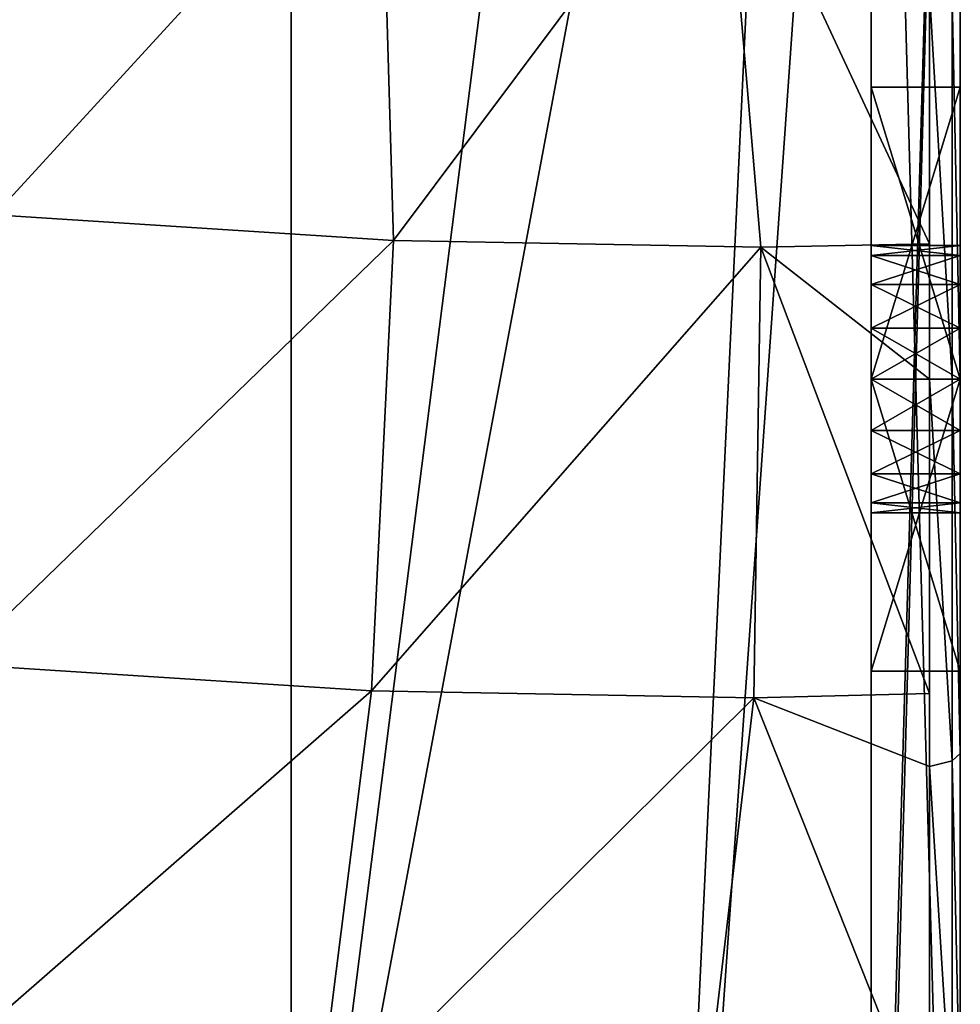
# Model space of a CAD drawing. Units: centimetres. Extents: x -152 to 453, y -137 to 321.
# Drawn here: x 16 to 18, y 26 to 28 of the extents above; entities that cross this region are included whole.
import ezdxf

# ---------------------------------------------------------------- set-up
doc = ezdxf.new("R2010")
doc.units = ezdxf.units.CM
doc.header["$LTSCALE"] = 2.54

# ---------------------------------------------------------------- blocks, each defined once
blk = doc.blocks.new('3DGeom~1170_Defintion')
at = {"color": 18, "true_color": 0x000000}
mesh = blk.add_polyface(dxfattribs=at)
corners = [(-384.23, 1563.36, 520.52), (-79.15, 1500.84, 777.08), (-102.61, 1608.29, 515.28), (-360.53, 1454.81, 784.98)]
mesh.append_faces([[corners[k] for k in face] for face in [(0, 1, 2), (1, 0, 3)]], dxfattribs={"vtx0": -1, "color": 18})
mesh = blk.add_polyface(dxfattribs=at)
corners = [(-102.61, 1608.29, 515.28), (204.48, 1504.22, 747.1), (181.92, 1607.52, 495.4), (-79.15, 1500.84, 777.08)]
mesh.append_faces([[corners[k] for k in face] for face in [(0, 1, 2), (1, 0, 3)]], dxfattribs={"vtx0": -1, "color": 18})
mesh = blk.add_polyface(dxfattribs=at)
corners = [(181.92, 1607.52, 495.4), (482.3, 1464.85, 695.89), (461.29, 1561.07, 461.45), (204.48, 1504.22, 747.1)]
mesh.append_faces([[corners[k] for k in face] for face in [(0, 1, 2), (1, 0, 3)]], dxfattribs={"vtx0": -1, "color": 18})
mesh = blk.add_polyface(dxfattribs=at)
corners = [(-360.53, 1454.81, 784.98), (-46.58, 1351.72, 1016.53), (-79.15, 1500.84, 777.08), (-327.63, 1304.17, 1026.86)]
mesh.append_faces([[corners[k] for k in face] for face in [(0, 1, 2), (1, 0, 3)]], dxfattribs={"vtx0": -1, "color": 18})
mesh = blk.add_polyface(dxfattribs=at)
corners = [(-79.15, 1500.84, 777.08), (235.79, 1360.85, 977.32), (204.48, 1504.22, 747.1), (-46.58, 1351.72, 1016.53)]
mesh.append_faces([[corners[k] for k in face] for face in [(0, 1, 2), (1, 0, 3)]], dxfattribs={"vtx0": -1, "color": 18})
mesh = blk.add_polyface(dxfattribs=at)
corners = [(204.48, 1504.22, 747.1), (511.47, 1331.3, 910.33), (482.3, 1464.85, 695.89), (235.79, 1360.85, 977.32)]
mesh.append_faces([[corners[k] for k in face] for face in [(0, 1, 2), (1, 0, 3)]], dxfattribs={"vtx0": -1, "color": 18})
mesh = blk.add_polyface(dxfattribs=at)
corners = [(-26.86, 1259, 1125.88), (235.79, 1360.85, 977.32), (-46.58, 1351.72, 1016.53)]
mesh.append_faces([[corners[k] for k in face] for face in [(0, 1, 2)]], dxfattribs={"color": 18})
mesh = blk.add_polyface(dxfattribs=at)
corners = [(-26.86, 1259, 1125.88), (169.6, 1278.22, 1095.46), (235.79, 1360.85, 977.32)]
mesh.append_faces([[corners[k] for k in face] for face in [(0, 1, 2)]], dxfattribs={"color": 18})
mesh = blk.add_polyface(dxfattribs=at)
corners = [(169.6, 1278.22, 1095.46), (254.3, 1269.93, 1082.35), (235.79, 1360.85, 977.32)]
mesh.append_faces([[corners[k] for k in face] for face in [(0, 1, 2)]], dxfattribs={"color": 18})
mesh = blk.add_polyface(dxfattribs=at)
corners = [(254.3, 1269.93, 1082.35), (511.47, 1331.3, 910.33), (235.79, 1360.85, 977.32)]
mesh.append_faces([[corners[k] for k in face] for face in [(0, 1, 2)]], dxfattribs={"color": 18})
mesh = blk.add_polyface(dxfattribs=at)
corners = [(-305.58, 1184.33, 1169.03), (-46.58, 1351.72, 1016.53), (-327.63, 1304.17, 1026.86)]
mesh.append_faces([[corners[k] for k in face] for face in [(0, 1, 2)]], dxfattribs={"color": 18})
mesh = blk.add_polyface(dxfattribs=at)
corners = [(-305.58, 1184.33, 1169.03), (-72.47, 1254.53, 1132.94), (-46.58, 1351.72, 1016.53)]
mesh.append_faces([[corners[k] for k in face] for face in [(0, 1, 2)]], dxfattribs={"color": 18})
mesh = blk.add_polyface(dxfattribs=at)
corners = [(-72.47, 1254.53, 1132.94), (-26.86, 1259, 1125.88), (-46.58, 1351.72, 1016.53)]
mesh.append_faces([[corners[k] for k in face] for face in [(0, 1, 2)]], dxfattribs={"color": 18})
mesh = blk.add_polyface(dxfattribs=at)
corners = [(254.3, 1269.93, 1082.35), (411.68, 1254.53, 1057.98), (511.47, 1331.3, 910.33)]
mesh.append_faces([[corners[k] for k in face] for face in [(0, 1, 2)]], dxfattribs={"color": 18})
mesh = blk.add_polyface(dxfattribs=at)
corners = [(-66.64, 1235.7, 1146.56), (169.6, 1278.22, 1095.46), (-72.47, 1254.53, 1132.94), (171.8, 1259.03, 1109.65)]
mesh.append_faces([[corners[k] for k in face] for face in [(0, 1, 2), (1, 0, 3)]], dxfattribs={"vtx0": -1, "color": 18})
mesh = blk.add_polyface(dxfattribs=at)
corners = [(171.8, 1259.03, 1109.65), (411.68, 1254.53, 1057.98), (169.6, 1278.22, 1095.46), (410.25, 1235.7, 1072.73)]
mesh.append_faces([[corners[k] for k in face] for face in [(0, 1, 2), (1, 0, 3)]], dxfattribs={"vtx0": -1, "color": 18})
mesh = blk.add_polyface(dxfattribs=at)
corners = [(-61.43, 1212.71, 1150.91), (171.8, 1259.03, 1109.65), (-66.64, 1235.7, 1146.56), (172.58, 1235.62, 1114.68)]
mesh.append_faces([[corners[k] for k in face] for face in [(0, 1, 2), (1, 0, 3)]], dxfattribs={"vtx0": -1, "color": 18})
mesh = blk.add_polyface(dxfattribs=at)
corners = [(172.58, 1235.62, 1114.68), (410.25, 1235.7, 1072.73), (171.8, 1259.03, 1109.65), (406.59, 1212.71, 1078.45)]
mesh.append_faces([[corners[k] for k in face] for face in [(0, 1, 2), (1, 0, 3)]], dxfattribs={"vtx0": -1, "color": 18})
mesh = blk.add_polyface(dxfattribs=at)
corners = [(-296.25, 1166.55, 1182.11), (-72.47, 1254.53, 1132.94), (-305.58, 1184.33, 1169.03), (-66.64, 1235.7, 1146.56)]
mesh.append_faces([[corners[k] for k in face] for face in [(0, 1, 2), (1, 0, 3)]], dxfattribs={"vtx0": -1, "color": 18})
mesh = blk.add_polyface(dxfattribs=at)
corners = [(1175.79, 0, 959.36), (-830.63, 704.41, 1270), (-830.63, 0, 1270), (-678.63, 885.9, 1246.47), (-495.07, 1034.56, 1218.05), (-286.77, 1144.86, 1185.8), (-61.43, 1212.71, 1150.91), (172.58, 1235.62, 1114.68), (406.59, 1212.71, 1078.45), (631.93, 1144.86, 1043.56), (840.23, 1034.56, 1011.31), (1023.79, 885.9, 982.89), (1175.79, 704.41, 959.36)]
mesh.append_faces([[corners[k] for k in face] for face in [(0, 1, 2), (11, 0, 12)]], dxfattribs={"vtx0": -1, "color": 18})
mesh.append_faces([[corners[k] for k in face] for face in [(1, 0, 3), (3, 0, 4), (4, 0, 5), (5, 0, 6), (6, 0, 7), (7, 0, 8), (8, 0, 9), (9, 0, 10), (10, 0, 11)]], dxfattribs={"vtx0": -1, "vtx1": -1, "color": 18})
mesh = blk.add_polyface(dxfattribs=at)
corners = [(-286.77, 1144.86, 1185.8), (-66.64, 1235.7, 1146.56), (-296.25, 1166.55, 1182.11), (-61.43, 1212.71, 1150.91)]
mesh.append_faces([[corners[k] for k in face] for face in [(0, 1, 2), (1, 0, 3)]], dxfattribs={"vtx0": -1, "color": 18})
mesh = blk.add_polyface(dxfattribs=at)
corners = [(959.36, 0, -1175.79), (755.66, 0, -1201.32), (914.5, 0, -1249.56), (860.5, 0, -1175.77), (916.57, 0, -1083.56), (1270, 0, 830.63), (1201.32, 0, 755.66), (1175.77, 0, 860.5), (1249.56, 0, 914.5), (1083.56, 0, 916.57), (1175.79, 0, 959.36), (-755.66, 0, 1201.32), (-830.63, 0, 1270), (-914.5, 0, 1249.56), (-1175.79, 0, -959.36), (830.63, 0, -1270), (-1083.56, 0, -916.57), (-1249.56, 0, -914.5), (-1175.77, 0, -860.5), (-1270, 0, -830.63), (-1201.32, 0, -755.66), (-959.36, 0, 1175.79), (-916.57, 0, 1083.56), (-860.5, 0, 1175.77)]
mesh.append_faces([[corners[k] for k in face] for face in [(2, 14, 15)]], dxfattribs={"vtx0": -1, "color": 18})
mesh.append_faces([[corners[k] for k in face] for face in [(0, 1, 2), (1, 0, 3), (3, 0, 4), (4, 5, 6), (6, 5, 7), (7, 8, 9), (9, 10, 11), (14, 16, 17), (17, 18, 19), (19, 20, 21), (21, 11, 13)]], dxfattribs={"vtx0": -1, "vtx1": -1, "color": 18})
mesh.append_faces([[corners[k] for k in face] for face in [(14, 2, 1)]], dxfattribs={"vtx0": -1, "vtx1": -1, "vtx2": -1, "color": 18})
mesh.append_faces([[corners[k] for k in face] for face in [(4, 0, 5), (7, 5, 8), (9, 8, 10), (11, 10, 12), (11, 12, 13), (14, 1, 16), (17, 16, 18), (19, 18, 20), (21, 20, 22), (21, 22, 23), (21, 23, 11)]], dxfattribs={"vtx0": -1, "vtx2": -1, "color": 18})
mesh = blk.add_polyface(dxfattribs=at)
corners = [(804.54, 0, 588.81), (-804.54, 0, -588.81), (588.81, 0, -804.54), (-588.81, 0, 804.54)]
mesh.append_faces([[corners[k] for k in face] for face in [(0, 1, 2), (1, 0, 3)]], dxfattribs={"vtx0": -1, "color": 18})
mesh = blk.add_polyface(dxfattribs=at)
corners = [(1083.56, -563.98, 916.57), (-755.66, 0, 1201.32), (-755.66, -563.98, 1201.32), (1083.56, 0, 916.57)]
mesh.append_faces([[corners[k] for k in face] for face in [(0, 1, 2), (1, 0, 3)]], dxfattribs={"vtx0": -1, "color": 18})
mesh = blk.add_polyface(dxfattribs=at)
corners = [(804.54, 0, 588.81), (-588.81, -563.98, 804.54), (-588.81, 0, 804.54), (804.54, -563.98, 588.81)]
mesh.append_faces([[corners[k] for k in face] for face in [(0, 1, 2), (1, 0, 3)]], dxfattribs={"vtx0": -1, "color": 18})
mesh = blk.add_polyface(dxfattribs=at)
corners = [(860.5, -563.98, -1175.77), (-1083.56, -563.98, -916.57), (755.66, -563.98, -1201.32), (916.57, -563.98, -1083.56), (588.81, -563.98, -804.54), (1201.32, -563.98, 755.66), (-1175.77, -563.98, -860.5), (804.54, -563.98, 588.81), (-588.81, -563.98, 804.54), (1175.77, -563.98, 860.5), (-1201.32, -563.98, -755.66), (-804.54, -563.98, -588.81), (-916.57, -563.98, 1083.56), (1083.56, -563.98, 916.57), (-755.66, -563.98, 1201.32), (-860.5, -563.98, 1175.77)]
mesh.append_faces([[corners[k] for k in face] for face in [(0, 1, 2), (12, 14, 15)]], dxfattribs={"vtx0": -1, "color": 18})
mesh.append_faces([[corners[k] for k in face] for face in [(1, 4, 6), (4, 5, 7), (7, 5, 8), (10, 11, 12)]], dxfattribs={"vtx0": -1, "vtx1": -1, "color": 18})
mesh.append_faces([[corners[k] for k in face] for face in [(1, 3, 4), (12, 8, 9)]], dxfattribs={"vtx0": -1, "vtx1": -1, "vtx2": -1, "color": 18})
mesh.append_faces([[corners[k] for k in face] for face in [(1, 0, 3), (4, 3, 5), (8, 5, 9), (4, 10, 6), (10, 4, 11), (12, 11, 8), (12, 9, 13), (12, 13, 14)]], dxfattribs={"vtx0": -1, "vtx2": -1, "color": 18})
blk = doc.blocks.new('Group123')
at = {"color": 18, "true_color": 0x000000, "extrusion": (0.988226, -9.36868e-18, -0.153002), "xscale": 0.003546229086992309, "yscale": 0.003546229086992309, "zscale": 0.003546229086992309, "rotation": 90}
blk.add_blockref('3DGeom~1170_Defintion', (-145.5, -93.2703, -192.2426), dxfattribs=at)
blk = doc.blocks.new('Group122')
at = {"color": 0}
blk.add_blockref('Group123', (0, 0), dxfattribs=at)
blk = doc.blocks.new('3DGeom~636_Defintion')
at = {"color": 8, "true_color": 0x7e7e7e}
mesh = blk.add_polyface(dxfattribs=at)
corners = [(0, 11.227, 4083.646), (0.855, 217.6, 4083.646), (0, 213.304, 4083.646), (0.855, 6.93, 4083.646), (3.288, 3.288, 4083.646), (3.288, 221.242, 4083.646), (5.613, 11.227, 4083.646), (6.93, 0.855, 4083.646), (6.041, 9.078, 4083.646), (7.257, 7.257, 4083.646), (11.227, 0, 4083.646), (9.078, 6.041, 4083.646), (11.227, 5.613, 4083.646), (213.304, 0, 4083.646), (213.304, 5.613, 4083.646), (217.6, 0.855, 4083.646), (215.452, 6.041, 4083.646), (217.273, 7.257, 4083.646), (218.49, 9.078, 4083.646), (221.242, 3.288, 4083.646), (218.917, 11.227, 4083.646), (218.917, 213.304, 4083.646), (5.613, 213.304, 4083.646), (6.93, 223.676, 4083.646), (6.041, 215.452, 4083.646), (7.257, 217.273, 4083.646), (11.227, 224.53, 4083.646), (9.078, 218.49, 4083.646), (11.227, 218.917, 4083.646), (213.304, 218.917, 4083.646), (213.304, 224.53, 4083.646), (215.452, 218.49, 4083.646), (217.6, 223.676, 4083.646), (217.273, 217.273, 4083.646), (218.49, 215.452, 4083.646), (221.242, 221.242, 4083.646), (223.676, 6.93, 4083.646), (223.676, 217.6, 4083.646), (224.53, 11.227, 4083.646), (224.53, 213.304, 4083.646)]
mesh.append_faces([[corners[k] for k in face] for face in [(0, 1, 2), (37, 38, 39)]], dxfattribs={"vtx0": -1, "color": 8})
mesh.append_faces([[corners[k] for k in face] for face in [(1, 4, 5), (6, 7, 8), (8, 7, 9), (9, 10, 11), (11, 10, 12), (12, 13, 14), (14, 15, 16), (16, 15, 17), (17, 15, 18), (18, 19, 20), (20, 19, 21), (5, 22, 23), (22, 5, 6), (23, 25, 26), (26, 29, 30), (30, 31, 32), (32, 34, 35), (35, 36, 37)]], dxfattribs={"vtx0": -1, "vtx1": -1, "color": 8})
mesh.append_faces([[corners[k] for k in face] for face in [(5, 4, 6), (35, 21, 19)]], dxfattribs={"vtx0": -1, "vtx1": -1, "vtx2": -1, "color": 8})
mesh.append_faces([[corners[k] for k in face] for face in [(1, 0, 3), (1, 3, 4), (6, 4, 7), (9, 7, 10), (12, 10, 13), (14, 13, 15), (18, 15, 19), (23, 22, 24), (23, 24, 25), (26, 25, 27), (26, 27, 28), (26, 28, 29), (30, 29, 31), (32, 31, 33), (32, 33, 34), (35, 34, 21), (35, 19, 36), (37, 36, 38)]], dxfattribs={"vtx0": -1, "vtx2": -1, "color": 8})
mesh = blk.add_polyface(dxfattribs=at)
corners = [(0, 213.304, 1543.646), (0.855, 6.93, 1543.646), (0, 11.227, 1543.646), (0.855, 217.6, 1543.646), (3.288, 221.242, 1543.646), (3.288, 3.288, 1543.646), (5.613, 213.304, 1543.646), (6.93, 223.676, 1543.646), (6.041, 215.452, 1543.646), (7.257, 217.273, 1543.646), (11.227, 224.53, 1543.646), (9.078, 218.49, 1543.646), (11.227, 218.917, 1543.646), (213.304, 224.53, 1543.646), (213.304, 218.917, 1543.646), (217.6, 223.676, 1543.646), (215.452, 218.49, 1543.646), (217.273, 217.273, 1543.646), (218.49, 215.452, 1543.646), (221.242, 221.242, 1543.646), (218.917, 213.304, 1543.646), (218.917, 11.227, 1543.646), (5.613, 11.227, 1543.646), (6.93, 0.855, 1543.646), (6.041, 9.078, 1543.646), (7.257, 7.257, 1543.646), (11.227, 0, 1543.646), (9.078, 6.041, 1543.646), (11.227, 5.613, 1543.646), (213.304, 5.613, 1543.646), (213.304, 0, 1543.646), (215.452, 6.041, 1543.646), (217.6, 0.855, 1543.646), (217.273, 7.257, 1543.646), (218.49, 9.078, 1543.646), (221.242, 3.288, 1543.646), (223.676, 217.6, 1543.646), (223.676, 6.93, 1543.646), (224.53, 213.304, 1543.646), (224.53, 11.227, 1543.646)]
mesh.append_faces([[corners[k] for k in face] for face in [(0, 1, 2), (37, 38, 39)]], dxfattribs={"vtx0": -1, "color": 8})
mesh.append_faces([[corners[k] for k in face] for face in [(1, 4, 5), (6, 7, 8), (8, 7, 9), (9, 10, 11), (11, 10, 12), (12, 13, 14), (14, 15, 16), (16, 15, 17), (17, 15, 18), (18, 19, 20), (20, 19, 21), (5, 22, 23), (22, 5, 6), (23, 25, 26), (26, 29, 30), (30, 31, 32), (32, 34, 35), (35, 36, 37)]], dxfattribs={"vtx0": -1, "vtx1": -1, "color": 8})
mesh.append_faces([[corners[k] for k in face] for face in [(5, 4, 6), (35, 21, 19)]], dxfattribs={"vtx0": -1, "vtx1": -1, "vtx2": -1, "color": 8})
mesh.append_faces([[corners[k] for k in face] for face in [(1, 0, 3), (1, 3, 4), (6, 4, 7), (9, 7, 10), (12, 10, 13), (14, 13, 15), (18, 15, 19), (23, 22, 24), (23, 24, 25), (26, 25, 27), (26, 27, 28), (26, 28, 29), (30, 29, 31), (32, 31, 33), (32, 33, 34), (35, 34, 21), (35, 19, 36), (37, 36, 38)]], dxfattribs={"vtx0": -1, "vtx2": -1, "color": 8})
mesh = blk.add_polyface(dxfattribs=at)
corners = [(11.227, 224.53, 1543.646), (93.882, 224.53, 2265.563), (213.304, 224.53, 1543.646), (11.227, 224.53, 4083.646), (112.265, 224.53, 2254.949), (93.882, 224.53, 2286.79), (112.265, 224.53, 2297.404), (93.882, 224.53, 3705.364), (112.265, 224.53, 3694.751), (93.882, 224.53, 3726.592), (112.265, 224.53, 3737.205), (109.043, 224.53, 4047.801), (112.265, 224.53, 4047.16), (106.311, 224.53, 4049.626), (104.486, 224.53, 4052.358), (103.845, 224.53, 4055.58), (104.486, 224.53, 4058.802), (106.311, 224.53, 4061.534), (109.043, 224.53, 4063.359), (112.265, 224.53, 4064), (130.649, 224.53, 2265.563), (213.304, 224.53, 4083.646), (130.649, 224.53, 2286.79), (130.649, 224.53, 3705.364), (130.649, 224.53, 3726.592), (115.487, 224.53, 4047.801), (118.219, 224.53, 4049.626), (120.044, 224.53, 4052.358), (120.685, 224.53, 4055.58), (120.044, 224.53, 4058.802), (118.219, 224.53, 4061.534), (115.487, 224.53, 4063.359)]
mesh.append_faces([[corners[k] for k in face] for face in [(0, 1, 2), (1, 3, 5), (5, 3, 6), (7, 3, 9), (9, 3, 10), (11, 3, 13), (13, 3, 14), (14, 3, 15), (15, 3, 16), (16, 3, 17), (17, 3, 18), (18, 3, 19), (2, 20, 21), (20, 2, 4), (23, 6, 8), (25, 10, 12), (21, 19, 3)]], dxfattribs={"vtx0": -1, "vtx1": -1, "color": 8})
mesh.append_faces([[corners[k] for k in face] for face in [(6, 3, 7), (10, 3, 11), (21, 6, 23), (21, 10, 25)]], dxfattribs={"vtx0": -1, "vtx1": -1, "vtx2": -1, "color": 8})
mesh.append_faces([[corners[k] for k in face] for face in [(1, 0, 3), (2, 1, 4), (6, 7, 8), (10, 11, 12), (21, 20, 22), (21, 22, 6), (21, 23, 24), (21, 24, 10), (21, 25, 26), (21, 26, 27), (21, 27, 28), (21, 28, 29), (21, 29, 30), (21, 30, 31), (21, 31, 19)]], dxfattribs={"vtx0": -1, "vtx2": -1, "color": 8})
mesh = blk.add_polyface(dxfattribs=at)
corners = [(112.265, 224.53, 3737.205), (93.882, 218.917, 3726.592), (93.882, 224.53, 3726.592), (112.265, 218.917, 3737.205)]
mesh.append_faces([[corners[k] for k in face] for face in [(0, 1, 2), (1, 0, 3)]], dxfattribs={"vtx0": -1, "color": 8})
mesh = blk.add_polyface(dxfattribs=at)
corners = [(93.882, 224.53, 3705.364), (93.882, 218.917, 3726.592), (93.882, 218.917, 3705.364), (93.882, 224.53, 3726.592)]
mesh.append_faces([[corners[k] for k in face] for face in [(0, 1, 2), (1, 0, 3)]], dxfattribs={"vtx0": -1, "color": 8})
mesh = blk.add_polyface(dxfattribs=at)
corners = [(112.265, 218.917, 3694.751), (93.882, 224.53, 3705.364), (93.882, 218.917, 3705.364), (112.265, 224.53, 3694.751)]
mesh.append_faces([[corners[k] for k in face] for face in [(0, 1, 2), (1, 0, 3)]], dxfattribs={"vtx0": -1, "color": 8})
mesh = blk.add_polyface(dxfattribs=at)
corners = [(112.265, 224.53, 2297.404), (93.882, 218.917, 2286.79), (93.882, 224.53, 2286.79), (112.265, 218.917, 2297.404)]
mesh.append_faces([[corners[k] for k in face] for face in [(0, 1, 2), (1, 0, 3)]], dxfattribs={"vtx0": -1, "color": 8})
mesh = blk.add_polyface(dxfattribs=at)
corners = [(93.882, 224.53, 2265.563), (93.882, 218.917, 2286.79), (93.882, 218.917, 2265.563), (93.882, 224.53, 2286.79)]
mesh.append_faces([[corners[k] for k in face] for face in [(0, 1, 2), (1, 0, 3)]], dxfattribs={"vtx0": -1, "color": 8})
mesh = blk.add_polyface(dxfattribs=at)
corners = [(112.265, 218.917, 2254.949), (93.882, 224.53, 2265.563), (93.882, 218.917, 2265.563), (112.265, 224.53, 2254.949)]
mesh.append_faces([[corners[k] for k in face] for face in [(0, 1, 2), (1, 0, 3)]], dxfattribs={"vtx0": -1, "color": 8})
mesh = blk.add_polyface(dxfattribs=at)
corners = [(103.845, 224.53, 4055.58), (104.486, 218.917, 4058.802), (103.845, 218.917, 4055.58), (104.486, 224.53, 4058.802)]
mesh.append_faces([[corners[k] for k in face] for face in [(0, 1, 2), (1, 0, 3)]], dxfattribs={"vtx0": -1, "color": 8})
mesh = blk.add_polyface(dxfattribs=at)
corners = [(104.486, 224.53, 4052.358), (103.845, 218.917, 4055.58), (104.486, 218.917, 4052.358), (103.845, 224.53, 4055.58)]
mesh.append_faces([[corners[k] for k in face] for face in [(0, 1, 2), (1, 0, 3)]], dxfattribs={"vtx0": -1, "color": 8})
mesh = blk.add_polyface(dxfattribs=at)
corners = [(104.486, 224.53, 4058.802), (106.311, 218.917, 4061.534), (104.486, 218.917, 4058.802), (106.311, 224.53, 4061.534)]
mesh.append_faces([[corners[k] for k in face] for face in [(0, 1, 2), (1, 0, 3)]], dxfattribs={"vtx0": -1, "color": 8})
mesh = blk.add_polyface(dxfattribs=at)
corners = [(106.311, 224.53, 4049.626), (104.486, 218.917, 4052.358), (106.311, 218.917, 4049.626), (104.486, 224.53, 4052.358)]
mesh.append_faces([[corners[k] for k in face] for face in [(0, 1, 2), (1, 0, 3)]], dxfattribs={"vtx0": -1, "color": 8})
mesh = blk.add_polyface(dxfattribs=at)
corners = [(109.043, 224.53, 4063.359), (106.311, 218.917, 4061.534), (106.311, 224.53, 4061.534), (109.043, 218.917, 4063.359)]
mesh.append_faces([[corners[k] for k in face] for face in [(0, 1, 2), (1, 0, 3)]], dxfattribs={"vtx0": -1, "color": 8})
mesh = blk.add_polyface(dxfattribs=at)
corners = [(109.043, 218.917, 4047.801), (106.311, 224.53, 4049.626), (106.311, 218.917, 4049.626), (109.043, 224.53, 4047.801)]
mesh.append_faces([[corners[k] for k in face] for face in [(0, 1, 2), (1, 0, 3)]], dxfattribs={"vtx0": -1, "color": 8})
mesh = blk.add_polyface(dxfattribs=at)
corners = [(112.265, 224.53, 4064), (109.043, 218.917, 4063.359), (109.043, 224.53, 4063.359), (112.265, 218.917, 4064)]
mesh.append_faces([[corners[k] for k in face] for face in [(0, 1, 2), (1, 0, 3)]], dxfattribs={"vtx0": -1, "color": 8})
mesh = blk.add_polyface(dxfattribs=at)
corners = [(112.265, 218.917, 4047.16), (109.043, 224.53, 4047.801), (109.043, 218.917, 4047.801), (112.265, 224.53, 4047.16)]
mesh.append_faces([[corners[k] for k in face] for face in [(0, 1, 2), (1, 0, 3)]], dxfattribs={"vtx0": -1, "color": 8})
mesh = blk.add_polyface(dxfattribs=at)
corners = [(130.649, 224.53, 3726.592), (112.265, 218.917, 3737.205), (112.265, 224.53, 3737.205), (130.649, 218.917, 3726.592)]
mesh.append_faces([[corners[k] for k in face] for face in [(0, 1, 2), (1, 0, 3)]], dxfattribs={"vtx0": -1, "color": 8})
mesh = blk.add_polyface(dxfattribs=at)
corners = [(130.649, 218.917, 3705.364), (112.265, 224.53, 3694.751), (112.265, 218.917, 3694.751), (130.649, 224.53, 3705.364)]
mesh.append_faces([[corners[k] for k in face] for face in [(0, 1, 2), (1, 0, 3)]], dxfattribs={"vtx0": -1, "color": 8})
mesh = blk.add_polyface(dxfattribs=at)
corners = [(115.487, 218.917, 4047.801), (112.265, 224.53, 4047.16), (112.265, 218.917, 4047.16), (115.487, 224.53, 4047.801)]
mesh.append_faces([[corners[k] for k in face] for face in [(0, 1, 2), (1, 0, 3)]], dxfattribs={"vtx0": -1, "color": 8})
mesh = blk.add_polyface(dxfattribs=at)
corners = [(115.487, 224.53, 4063.359), (112.265, 218.917, 4064), (112.265, 224.53, 4064), (115.487, 218.917, 4063.359)]
mesh.append_faces([[corners[k] for k in face] for face in [(0, 1, 2), (1, 0, 3)]], dxfattribs={"vtx0": -1, "color": 8})
mesh = blk.add_polyface(dxfattribs=at)
corners = [(130.649, 224.53, 2286.79), (112.265, 218.917, 2297.404), (112.265, 224.53, 2297.404), (130.649, 218.917, 2286.79)]
mesh.append_faces([[corners[k] for k in face] for face in [(0, 1, 2), (1, 0, 3)]], dxfattribs={"vtx0": -1, "color": 8})
mesh = blk.add_polyface(dxfattribs=at)
corners = [(130.649, 218.917, 2265.563), (112.265, 224.53, 2254.949), (112.265, 218.917, 2254.949), (130.649, 224.53, 2265.563)]
mesh.append_faces([[corners[k] for k in face] for face in [(0, 1, 2), (1, 0, 3)]], dxfattribs={"vtx0": -1, "color": 8})
mesh = blk.add_polyface(dxfattribs=at)
corners = [(118.219, 218.917, 4049.626), (115.487, 224.53, 4047.801), (115.487, 218.917, 4047.801), (118.219, 224.53, 4049.626)]
mesh.append_faces([[corners[k] for k in face] for face in [(0, 1, 2), (1, 0, 3)]], dxfattribs={"vtx0": -1, "color": 8})
mesh = blk.add_polyface(dxfattribs=at)
corners = [(118.219, 224.53, 4061.534), (115.487, 218.917, 4063.359), (115.487, 224.53, 4063.359), (118.219, 218.917, 4061.534)]
mesh.append_faces([[corners[k] for k in face] for face in [(0, 1, 2), (1, 0, 3)]], dxfattribs={"vtx0": -1, "color": 8})
mesh = blk.add_polyface(dxfattribs=at)
corners = [(120.044, 224.53, 4052.358), (118.219, 218.917, 4049.626), (120.044, 218.917, 4052.358), (118.219, 224.53, 4049.626)]
mesh.append_faces([[corners[k] for k in face] for face in [(0, 1, 2), (1, 0, 3)]], dxfattribs={"vtx0": -1, "color": 8})
mesh = blk.add_polyface(dxfattribs=at)
corners = [(118.219, 224.53, 4061.534), (120.044, 218.917, 4058.802), (118.219, 218.917, 4061.534), (120.044, 224.53, 4058.802)]
mesh.append_faces([[corners[k] for k in face] for face in [(0, 1, 2), (1, 0, 3)]], dxfattribs={"vtx0": -1, "color": 8})
mesh = blk.add_polyface(dxfattribs=at)
corners = [(120.685, 224.53, 4055.58), (120.044, 218.917, 4052.358), (120.685, 218.917, 4055.58), (120.044, 224.53, 4052.358)]
mesh.append_faces([[corners[k] for k in face] for face in [(0, 1, 2), (1, 0, 3)]], dxfattribs={"vtx0": -1, "color": 8})
mesh = blk.add_polyface(dxfattribs=at)
corners = [(120.044, 224.53, 4058.802), (120.685, 218.917, 4055.58), (120.044, 218.917, 4058.802), (120.685, 224.53, 4055.58)]
mesh.append_faces([[corners[k] for k in face] for face in [(0, 1, 2), (1, 0, 3)]], dxfattribs={"vtx0": -1, "color": 8})
mesh = blk.add_polyface(dxfattribs=at)
corners = [(130.649, 224.53, 3726.592), (130.649, 218.917, 3705.364), (130.649, 218.917, 3726.592), (130.649, 224.53, 3705.364)]
mesh.append_faces([[corners[k] for k in face] for face in [(0, 1, 2), (1, 0, 3)]], dxfattribs={"vtx0": -1, "color": 8})
mesh = blk.add_polyface(dxfattribs=at)
corners = [(130.649, 224.53, 2286.79), (130.649, 218.917, 2265.563), (130.649, 218.917, 2286.79), (130.649, 224.53, 2265.563)]
mesh.append_faces([[corners[k] for k in face] for face in [(0, 1, 2), (1, 0, 3)]], dxfattribs={"vtx0": -1, "color": 8})
mesh = blk.add_polyface(dxfattribs=at)
corners = [(213.304, 218.917, 1543.646), (130.649, 218.917, 2265.563), (11.227, 218.917, 1543.646), (213.304, 218.917, 4083.646), (112.265, 218.917, 2254.949), (130.649, 218.917, 2286.79), (112.265, 218.917, 2297.404), (130.649, 218.917, 3705.364), (112.265, 218.917, 3694.751), (130.649, 218.917, 3726.592), (112.265, 218.917, 3737.205), (115.487, 218.917, 4047.801), (112.265, 218.917, 4047.16), (118.219, 218.917, 4049.626), (120.044, 218.917, 4052.358), (120.685, 218.917, 4055.58), (120.044, 218.917, 4058.802), (118.219, 218.917, 4061.534), (115.487, 218.917, 4063.359), (112.265, 218.917, 4064), (93.882, 218.917, 2265.563), (11.227, 218.917, 4083.646), (93.882, 218.917, 2286.79), (93.882, 218.917, 3705.364), (93.882, 218.917, 3726.592), (109.043, 218.917, 4047.801), (106.311, 218.917, 4049.626), (104.486, 218.917, 4052.358), (103.845, 218.917, 4055.58), (104.486, 218.917, 4058.802), (106.311, 218.917, 4061.534), (109.043, 218.917, 4063.359)]
mesh.append_faces([[corners[k] for k in face] for face in [(0, 1, 2), (1, 3, 5), (5, 3, 6), (7, 3, 9), (9, 3, 10), (11, 3, 13), (13, 3, 14), (14, 3, 15), (15, 3, 16), (16, 3, 17), (17, 3, 18), (18, 3, 19), (2, 20, 21), (20, 2, 4), (23, 6, 8), (25, 10, 12), (21, 19, 3)]], dxfattribs={"vtx0": -1, "vtx1": -1, "color": 8})
mesh.append_faces([[corners[k] for k in face] for face in [(6, 3, 7), (10, 3, 11), (21, 6, 23), (21, 10, 25)]], dxfattribs={"vtx0": -1, "vtx1": -1, "vtx2": -1, "color": 8})
mesh.append_faces([[corners[k] for k in face] for face in [(1, 0, 3), (2, 1, 4), (6, 7, 8), (10, 11, 12), (21, 20, 22), (21, 22, 6), (21, 23, 24), (21, 24, 10), (21, 25, 26), (21, 26, 27), (21, 27, 28), (21, 28, 29), (21, 29, 30), (21, 30, 31), (21, 31, 19)]], dxfattribs={"vtx0": -1, "vtx2": -1, "color": 8})
blk = doc.blocks.new('Group109')
at = {"color": 8, "true_color": 0x7e7e7e, "extrusion": (8.55969e-35, -1, 6.12323e-17), "xscale": 0.03562992248009509, "yscale": 0.03562992248009509, "zscale": 0.03562992248009509, "rotation": 270}
blk.add_blockref('3DGeom~636_Defintion', (-208.2497, -58.7586), dxfattribs=at)
blk = doc.blocks.new('Group108')
at = {"color": 0}
blk.add_blockref('Group109', (0, 0), dxfattribs=at)
blk = doc.blocks.new('0108-2')
at = {"color": 7, "linetype": 'Continuous', "lineweight": 25}
blk.add_line((108.1471, 61.0676), (108.1471, 68.2676), dxfattribs=at)

msp = doc.modelspace()

# ---------------------------------------------------------------- block references
at = {"rotation": 180}
msp.add_blockref('0108-2', (126.2297, 91.7327, -0.5486), dxfattribs=at)
at = {"color": 0, "extrusion": (0, 1, 2.77556e-17), "rotation": 180}
for name in ['Group122', 'Group108']:
    msp.add_blockref(name, (-218.3322, -55.5662, 89.8237), dxfattribs=at)

doc.saveas('drawing.dxf')
